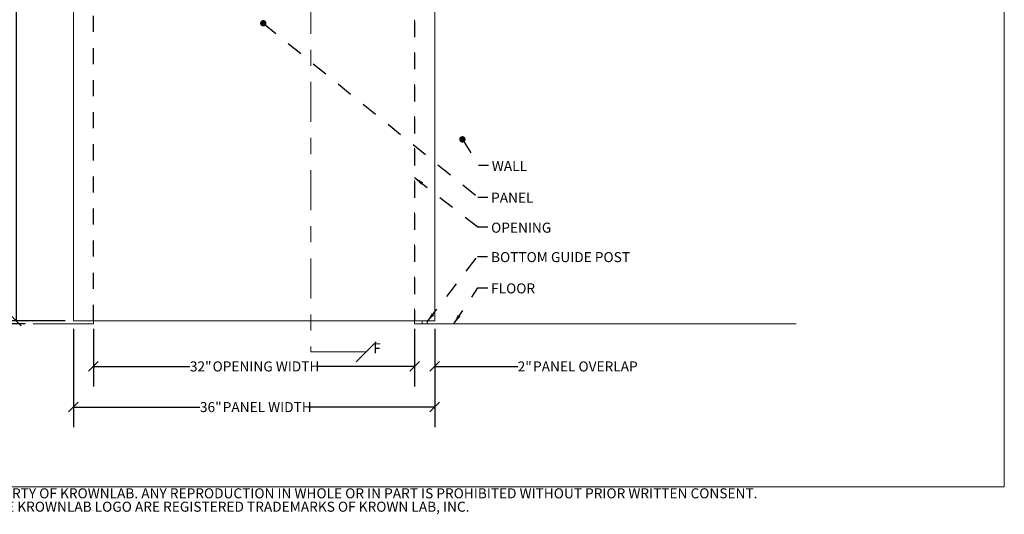
# Paper-space layout 'AXEL TOP MOUNT' of a CAD drawing. Units: inches. Extents: x 0.3 to 10.6, y 0.2 to 8.2.
# Drawn here: x 4.5 to 10.6, y 0.2 to 3.3 of the extents above; entities that cross this region are included whole.
import ezdxf

# ---------------------------------------------------------------- set-up
doc = ezdxf.new("R2010")
doc.units = ezdxf.units.IN
doc.header["$MEASUREMENT"] = 0
doc.linetypes.add('CENTER', pattern=[0.4, 0.25, -0.05, 0.05, -0.05])
doc.linetypes.add('HIDDEN', pattern=[0.075, 0.05, -0.025])
doc.layers.add('CROSS_SECTION_HEAVY_LINE', color=7, linetype='Continuous', lineweight=15)
doc.layers.add('DARK_DIMENSIONS', color=59, linetype='Continuous')
doc.layers.add('DARK_HIDDEN', color=59, linetype='HIDDEN')
doc.styles.add('SLDTEXTSTYLE0', font='TXT', dxfattribs={"width": 0.75})
doc.dimstyles.new('SLDDIMSTYLE0', dxfattribs={"dimtxt": 0.0625, "dimasz": 0.06, "dimexe": 0, "dimexo": 0.0625, "dimgap": 0.015625, "dimtad": 0, "dimtih": 1, "dimtoh": 1, "dimdec": 0, "dimlfac": 16, "dimrnd": 1e-09, "dimzin": 12, "dimdsep": 46, "dimlunit": 5, "dimtxsty": 'SLDTEXTSTYLE0', "dimblk1": 'OBLIQUE', "dimblk2": 'OBLIQUE', "dimsah": 1, "dimcen": 0.09, "dimadec": 0, "dimazin": 3, "dimtfac": 1, "dimtdec": 0, "dimtofl": 0, "dimtmove": 0, "dimatfit": 3, "dimldrblk": 'OBLIQUE', "dimfxl": 0, "dimfrac": 2, "dimtolj": 1, "dimtzin": 12, "dimarcsym": 0})
doc.dimstyles.new('SLDDIMSTYLE1', dxfattribs={"dimtxt": 0.0625, "dimasz": 0.06, "dimexe": 0, "dimexo": 0.0625, "dimgap": 0.015625, "dimtad": 0, "dimtih": 1, "dimtoh": 1, "dimdec": 0, "dimlfac": 16, "dimrnd": 1e-09, "dimzin": 12, "dimdsep": 46, "dimlunit": 5, "dimtxsty": 'SLDTEXTSTYLE0', "dimblk1": 'OBLIQUE', "dimblk2": 'OBLIQUE', "dimsah": 1, "dimcen": 0.09, "dimadec": 0, "dimazin": 3, "dimtfac": 1, "dimtdec": 0, "dimtmove": 0, "dimatfit": 0, "dimldrblk": 'OBLIQUE', "dimfxl": 0, "dimfrac": 2, "dimtolj": 1, "dimtzin": 12, "dimarcsym": 0})
doc.dimstyles.new('SLDDIMSTYLE2', dxfattribs={"dimtxt": 0.0625, "dimasz": 0.06, "dimexe": 0, "dimexo": 0.0625, "dimgap": 0.015625, "dimtad": 0, "dimtih": 1, "dimtoh": 1, "dimdec": 6, "dimlfac": 16, "dimrnd": 1e-09, "dimzin": 12, "dimdsep": 46, "dimlunit": 5, "dimtxsty": 'SLDTEXTSTYLE0', "dimblk1": 'OBLIQUE', "dimblk2": 'OBLIQUE', "dimsah": 1, "dimcen": 0.09, "dimadec": 0, "dimazin": 3, "dimtfac": 1, "dimtdec": 0, "dimtofl": 0, "dimtmove": 0, "dimatfit": 3, "dimldrblk": 'OBLIQUE', "dimfxl": 0, "dimfrac": 2, "dimtolj": 1, "dimtzin": 12, "dimarcsym": 0})
doc.dimstyles.new('SLDDIMSTYLE3', dxfattribs={"dimtxt": 0.18, "dimasz": 0.06, "dimexe": 0, "dimexo": 0.0625, "dimgap": 0, "dimtad": 0, "dimtih": 1, "dimtoh": 1, "dimdec": 0, "dimrnd": 1e-09, "dimzin": 0, "dimdsep": 46, "dimlunit": 5, "dimtxsty": 'Standard', "dimsah": 1, "dimcen": 0.09, "dimadec": 0, "dimazin": 0, "dimtfac": 0.06, "dimtdec": 0, "dimtofl": 0, "dimtmove": 0, "dimatfit": 3, "dimfxl": 0, "dimfrac": 2, "dimtolj": 1, "dimtzin": 0, "dimarcsym": 0})
doc.dimstyles.new('SLDDIMSTYLE4', dxfattribs={"dimtxt": 0.18, "dimasz": 0.04, "dimexe": 0, "dimexo": 0.0625, "dimgap": 0, "dimtad": 0, "dimtih": 1, "dimtoh": 1, "dimdec": 0, "dimrnd": 1e-09, "dimzin": 0, "dimdsep": 46, "dimlunit": 5, "dimtxsty": 'Standard', "dimblk1": 'DOT', "dimblk2": 'DOT', "dimsah": 1, "dimcen": 0.09, "dimadec": 0, "dimazin": 0, "dimtfac": 0.04, "dimtdec": 0, "dimtofl": 0, "dimtmove": 0, "dimatfit": 3, "dimldrblk": 'DOT', "dimfxl": 0, "dimfrac": 2, "dimtolj": 1, "dimtzin": 0, "dimarcsym": 0})

# ---------------------------------------------------------------- blocks, each defined once
blk = doc.blocks.new('SW_NOTE_8')
at = {"color": 0, "linetype": 'Continuous', "lineweight": 0, "char_height": 0.0625, "attachment_point": 2, "style": 'SLDTEXTSTYLE0'}
for s, insert in [('ALL INFORMATION CONTAINED IN THIS DOCUMENT IS THE PROPERTY OF KROWNLAB. ANY REPRODUCTION IN WHOLE OR IN PART IS PROHIBITED WITHOUT PRIOR WRITTEN CONSENT.', (3.501, 0.0806)), ('KROWNLAB AND THE KROWNLAB LOGO ARE REGISTERED TRADEMARKS OF KROWN LAB, INC.', (3.497, -0.0028))]:
    blk.add_mtext(s, dxfattribs=dict(at, insert=insert))
blk = doc.blocks.new('_OBLIQUE')
at = {"color": 0, "linetype": 'ByBlock', "lineweight": -2}
blk.add_line((-0.5, -0.5), (0.5, 0.5), dxfattribs=at)
blk = doc.blocks.new('_D_26')
at = {"layer": 'DARK_DIMENSIONS'}
for p, q in [((4.958, 1.3761), (4.958, 1.0174)), ((6.958, 1.3761), (6.958, 1.0174)), ((4.958, 1.1424), (5.5585, 1.1424)), ((6.958, 1.1424), (6.3574, 1.1424))]:
    blk.add_line(p, q, dxfattribs=at)
at = {"layer": 'DARK_DIMENSIONS', "xscale": 0.06, "yscale": 0.06, "rotation": 180.0000000000004}
blk.add_blockref('_OBLIQUE', (4.958, 1.1424, 0.0002), dxfattribs=at)
at = {"layer": 'DARK_DIMENSIONS', "xscale": 0.06, "yscale": 0.06}
blk.add_blockref('_OBLIQUE', (6.958, 1.1424, 0.0002), dxfattribs=at)
at = {"layer": 'DARK_DIMENSIONS', "char_height": 0.0625, "attachment_point": 1, "style": 'SLDTEXTSTYLE0'}
for s, insert in [('32"', (5.5585, 1.1733)), ('OPENING WIDTH', (5.7001, 1.1733))]:
    blk.add_mtext(s, dxfattribs=dict(at, insert=insert))
blk = doc.blocks.new('_D_27')
at = {"layer": 'DARK_DIMENSIONS'}
for p, q in [((6.958, 1.3761), (6.958, 1.0174)), ((7.083, 1.3761), (7.083, 1.0174)), ((6.958, 1.1424), (6.833, 1.1424)), ((7.083, 1.1424), (7.5998, 1.1424))]:
    blk.add_line(p, q, dxfattribs=at)
at = {"layer": 'DARK_DIMENSIONS', "xscale": 0.06, "yscale": 0.06}
blk.add_blockref('_OBLIQUE', (6.958, 1.1424, 0.0002), dxfattribs=at)
at = {"layer": 'DARK_DIMENSIONS', "xscale": 0.06, "yscale": 0.06, "rotation": 180.0000000000004}
blk.add_blockref('_OBLIQUE', (7.083, 1.1424, 0.0002), dxfattribs=at)
at = {"layer": 'DARK_DIMENSIONS', "char_height": 0.0625, "attachment_point": 1, "style": 'SLDTEXTSTYLE0'}
for s, insert in [('2"', (7.5998, 1.1733)), ('PANEL OVERLAP', (7.6952, 1.1733))]:
    blk.add_mtext(s, dxfattribs=dict(at, insert=insert))
blk = doc.blocks.new('_D_28')
at = {"layer": 'DARK_DIMENSIONS'}
for p, q in [((4.833, 1.3761), (4.833, 0.7642)), ((7.083, 1.3761), (7.083, 0.7642)), ((4.833, 0.8892), (5.6212, 0.8892)), ((7.083, 0.8892), (6.2947, 0.8892))]:
    blk.add_line(p, q, dxfattribs=at)
at = {"layer": 'DARK_DIMENSIONS', "xscale": 0.06, "yscale": 0.06, "rotation": 180.0000000000004}
blk.add_blockref('_OBLIQUE', (4.833, 0.8892, -0.031), dxfattribs=at)
at = {"layer": 'DARK_DIMENSIONS', "xscale": 0.06, "yscale": 0.06}
blk.add_blockref('_OBLIQUE', (7.083, 0.8892, -0.031), dxfattribs=at)
at = {"layer": 'DARK_DIMENSIONS', "char_height": 0.0625, "attachment_point": 1, "style": 'SLDTEXTSTYLE0'}
for s, insert in [('36"', (5.6212, 0.9201)), ('PANEL WIDTH', (5.7628, 0.9201))]:
    blk.add_mtext(s, dxfattribs=dict(at, insert=insert))
blk = doc.blocks.new('_D_29')
at = {"layer": 'DARK_DIMENSIONS'}
for p, q in [((4.8455, 6.5016), (4.0643, 6.5016)), ((4.1893, 6.5016), (4.1893, 5.0601)), ((4.1902, 4.9823), (4.2548, 4.9823)), ((4.1893, 1.4079), (4.1893, 4.693)), ((4.533, 1.4079), (4.0643, 1.4079))]:
    blk.add_line(p, q, dxfattribs=at)
at = {"layer": 'DARK_DIMENSIONS', "xscale": 0.06, "yscale": 0.06}
for p, rotation in [((4.1893, 6.5016, -0.031), 90.0000000000004), ((4.1893, 1.4079, -0.031), 270.0000000000004)]:
    blk.add_blockref('_OBLIQUE', p, dxfattribs=dict(at, rotation=rotation))
at = {"layer": 'DARK_DIMENSIONS', "char_height": 0.0625, "attachment_point": 1, "style": 'SLDTEXTSTYLE0'}
for s, insert in [('1', (4.1994, 5.0573)), ('81', (4.0887, 5.0101)), ('2', (4.1994, 4.9721)), ('"', (4.264, 5.0101)), ('TRACK', (4.0454, 4.8728)), ('CENTERLINE', (3.9549, 4.7735))]:
    blk.add_mtext(s, dxfattribs=dict(at, insert=insert))
blk = doc.blocks.new('_D_30')
at = {"layer": 'DARK_DIMENSIONS'}
for p, q in [((4.783, 6.4105), (4.3535, 6.4105)), ((4.4785, 6.4105), (4.4785, 4.2766)), ((4.468, 4.1988), (4.5326, 4.1988)), ((4.4785, 1.4261), (4.4785, 3.9095)), ((4.783, 1.4261), (4.3535, 1.4261))]:
    blk.add_line(p, q, dxfattribs=at)
at = {"layer": 'DARK_DIMENSIONS', "xscale": 0.06, "yscale": 0.06}
for p, rotation in [((4.4785, 6.4105, -0.031), 90.0000000000004), ((4.4785, 1.4261, -0.031), 270.0000000000004)]:
    blk.add_blockref('_OBLIQUE', p, dxfattribs=dict(at, rotation=rotation))
at = {"layer": 'DARK_DIMENSIONS', "char_height": 0.0625, "attachment_point": 1, "style": 'SLDTEXTSTYLE0'}
for s, insert in [('3', (4.4772, 4.2739)), ('79', (4.3664, 4.2267)), ('4', (4.4772, 4.1887)), ('"', (4.5418, 4.2267)), ('PANEL', (4.3391, 4.0894)), ('HEIGHT', (4.3357, 3.9901))]:
    blk.add_mtext(s, dxfattribs=dict(at, insert=insert))
blk = doc.blocks.new('_DOT')
at = {"color": 0, "linetype": 'ByBlock', "lineweight": -2}
blk.add_line((-0.5, 0), (-1, 0), dxfattribs=at)
at = {"color": 0, "linetype": 'ByBlock', "const_width": 0.5}
blk.add_lwpolyline([(-0.25, 0, 1), (0.25, 0, 1)], format="xyb", close=True, dxfattribs=at)

psp = doc.layouts.new('AXEL TOP MOUNT')

# ---------------------------------------------------------------- linework, layer by layer
at = {"color": 7, "linetype": 'Continuous', "lineweight": 0}
for p, q in [((10.629927, 0.39207317), (10.629927, 8.19207317)), ((4.83295767, 6.41051421), (4.83295767, 1.4261393)), ((7.08295771, 1.4261393), (7.08295771, 6.41051421)), ((4.83295767, 1.4261393), (7.08295771, 1.4261393)), ((7.00421099, 1.4261393), (7.00436518, 1.40847116)), ((7.03562599, 1.40847116), (7.03578017, 1.4261393)), ((6.31214521, 1.23237995), (6.65656401, 1.23237995)), ((10.629927, 0.39207317), (0.329927, 0.39207317))]:
    psp.add_line(p, q, dxfattribs=at)
at = {"color": 7, "linetype": 'CENTER', "lineweight": 0}
psp.add_line((6.31214521, 6.76549438), (6.31214521, 1.23237995), dxfattribs=at)
at = {"color": 8, "linetype": 'Continuous', "lineweight": 0}
psp.add_line((7.00436518, 1.40847116), (7.03562599, 1.40847116), dxfattribs=at)
at = {"color": 7, "linetype": 'Continuous', "lineweight": 0}
for centre, start, end in [((7.00499015, 1.40847661), 180.499999999, 270), ((7.03500101, 1.40847661), 270, 359.500000001)]:
    psp.add_arc(centre, 0.000625, start, end, dxfattribs=at)
for points, knots in [([(7.00499017, 1.40785164), (7.00504601, 1.40785164), (7.00515771, 1.40785164), (7.00605009, 1.40785164), (7.00743705, 1.40785164), (7.00931774, 1.40785164), (7.01160589, 1.40785164), (7.01421719, 1.40785164), (7.01704998, 1.40785164), (7.01901382, 1.40785164), (7.01999558, 1.40785164)], [0, 0, 0, 0, 0.1250077188, 0.2500153506, 0.3750229295, 0.5000307341, 0.6250384529, 0.7500446456, 0.8750419269, 1, 1, 1, 1]), ([(7.01999558, 1.40785164), (7.02097735, 1.40785164), (7.02294118, 1.40785164), (7.02577396, 1.40785164), (7.02838526, 1.40785164), (7.03067341, 1.40785164), (7.03255411, 1.40785164), (7.03394107, 1.40785164), (7.03483346, 1.40785164), (7.03494515, 1.40785164), (7.035001, 1.40785164)], [0, 0, 0, 0, 0.124957941, 0.2499547438, 0.3749610973, 0.4999687732, 0.6249765081, 0.7499844313, 0.8749922004, 1, 1, 1, 1])]:
    psp.add_open_spline(points, degree=3, knots=knots, dxfattribs=at)
at = {"layer": 'CROSS_SECTION_HEAVY_LINE', "linetype": 'HIDDEN', "lineweight": 0}
for p, q in [((4.95795774, 1.4261393), (4.95795774, 6.30116418)), ((6.95795771, 6.30116418), (6.95795771, 1.4261393))]:
    psp.add_line(p, q, dxfattribs=at)
at = {"layer": 'CROSS_SECTION_HEAVY_LINE', "linetype": 'Continuous', "lineweight": 0}
for p, q in [((4.95795774, 1.40785164), (4.95795774, 1.4261393)), ((6.95795771, 1.4261393), (6.95795771, 1.40785164)), ((4.5829577, 1.40785164), (4.95795774, 1.40785164)), ((6.95795771, 1.40785164), (7.00481271, 1.40785164)), ((7.03517848, 1.40785164), (9.33295773, 1.40785164))]:
    psp.add_line(p, q, dxfattribs=at)
at = {"layer": 'DARK_HIDDEN'}
for p, q in [((4.95795771, 1.42613926), (4.95795771, 6.29332676)), ((6.95795771, 6.29332676), (6.95795771, 1.42613926))]:
    psp.add_line(p, q, dxfattribs=at)

# ---------------------------------------------------------------- block references
at = {"color": 7, "linetype": 'Continuous', "lineweight": 0, "xscale": 0.125, "yscale": 0.125}
psp.add_blockref('_OBLIQUE', (6.65656401, 1.23237995), dxfattribs=at)
at = {"color": 7, "linetype": 'Continuous', "lineweight": 0}
psp.add_blockref('SW_NOTE_8', (1.96666775, 0.30213178), dxfattribs=at)

# ---------------------------------------------------------------- texts
at = {"color": 7, "linetype": 'Continuous', "insert": (6.70048588, 1.2859165), "char_height": 0.0625, "attachment_point": 1, "style": 'SLDTEXTSTYLE0'}
psp.add_mtext('F', dxfattribs=at)
at = {"layer": 'DARK_HIDDEN', "color": 7, "char_height": 0.0625, "attachment_point": 1, "style": 'SLDTEXTSTYLE0'}
for s, insert in [('WALL', (7.43855597, 2.422218)), ('PANEL', (7.43433488, 2.22485008)), ('OPENING', (7.43433488, 2.03792404)), ('BOTTOM GUIDE POST', (7.43387275, 1.85450774)), ('FLOOR', (7.43433488, 1.65957366))]:
    psp.add_mtext(s, dxfattribs=dict(at, insert=insert))

# ---------------------------------------------------------------- dimensions: what is measured, and where the dimension line sits
at = {"layer": 'DARK_DIMENSIONS'}
for base, p1, p2, text, picture, middle in [((4.18925693, 6.50160161), (4.58295771, 1.40785161), (4.89545771, 6.50160161), '<>\\PTRACK \\PCENTERLINE', '_D_29', (4.18925693, 4.87651956)), ((4.47854283, 1.42613926), (4.83295771, 6.41051426), (4.83295771, 1.42613926), '<> \\PPANEL \\PHEIGHT', '_D_30', (4.47854283, 4.09307208))]:
    dim = psp.add_linear_dim(base=base, p1=p1, p2=p2, angle=90, text=text, dimstyle='SLDDIMSTYLE2', dxfattribs=at)
    dim.commit()
    dim.dimension.update_dxf_attribs({"geometry": picture, "text_midpoint": middle, "dimtype": 160})
for base, p1, p2, text, dimstyle, picture, middle in [((7.08295771, 0.88915082), (4.83295771, 1.42613926), (7.08295771, 1.42613926), '<> PANEL WIDTH', 'SLDDIMSTYLE0', '_D_28', (5.95795771, 0.88915082)), ((6.95795771, 1.14242916), (4.95795771, 1.42613926), (6.95795771, 1.42613926), '<> OPENING WIDTH', 'SLDDIMSTYLE0', '_D_26', (5.95795771, 1.14242916)), ((7.08295771, 1.14242916), (6.95795771, 1.42613926), (7.08295771, 1.42613926), '<> PANEL OVERLAP', 'SLDDIMSTYLE1', '_D_27', (7.97463724, 1.14242916))]:
    dim = psp.add_linear_dim(base=base, p1=p1, p2=p2, text=text, dimstyle=dimstyle, dxfattribs=at)
    dim.commit()
    dim.dimension.update_dxf_attribs({"geometry": picture, "text_midpoint": middle, "dimtype": 160})

# ---------------------------------------------------------------- leaders
at = {"layer": 'DARK_HIDDEN', "color": 7}
for points, dimstyle in [([(6.0157021, 3.28034393), (7.35207556, 2.19717661), (7.41457556, 2.19717661)], 'SLDDIMSTYLE4'), ([(7.25538325, 2.5570984), (7.35527378, 2.3954662), (7.41777378, 2.3954662)], 'SLDDIMSTYLE4'), ([(6.95795771, 2.31855504), (7.35207556, 2.0116799), (7.41457556, 2.0116799)], 'SLDDIMSTYLE3'), ([(7.03572569, 1.41989621), (7.34887735, 1.82618318), (7.41137735, 1.82618318)], 'SLDDIMSTYLE3'), ([(7.20169776, 1.40785161), (7.35207556, 1.63109181), (7.41457556, 1.63109181)], 'SLDDIMSTYLE3')]:
    psp.add_leader(points, dimstyle=dimstyle, dxfattribs=at)

doc.saveas('drawing.dxf')
